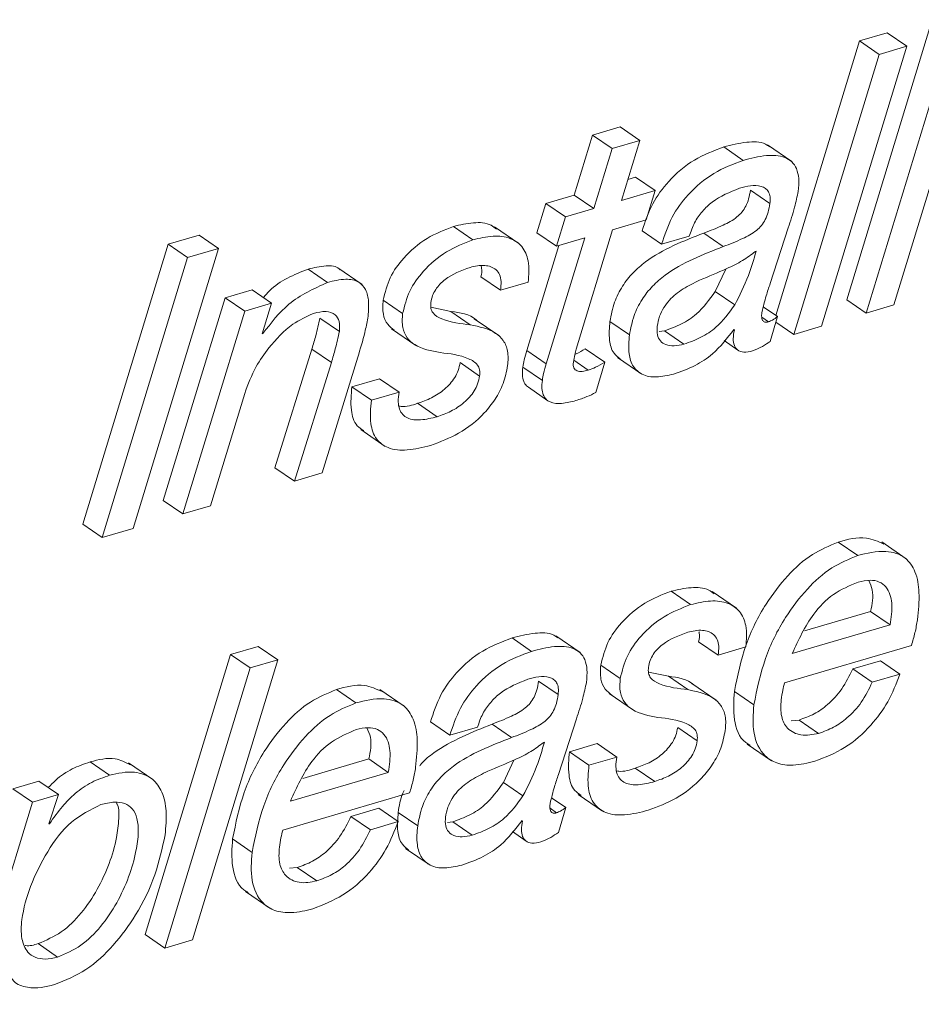
# Paper-space layout 'Sheet2' of a CAD drawing. Units: inches. Extents: x 2 to 195, y 4 to 151.
# Drawn here: x 154 to 155, y 113 to 114 of the extents above; entities that cross this region are included whole.
import ezdxf

# ---------------------------------------------------------------- set-up
doc = ezdxf.new("R2010")
doc.units = ezdxf.units.IN
doc.header["$MEASUREMENT"] = 0
doc.linetypes.add('SLD-Solid', pattern=[0])

psp = doc.layouts.new('Sheet2')

# ---------------------------------------------------------------- linework, layer by layer
at = {"color": 7, "linetype": 'SLD-Solid', "lineweight": 15, "ltscale": 18}
for p, q in [((154.5541671, 113.6899894), (154.4917186, 113.4850697)), ((154.5214381, 113.680372), (154.5011433, 113.6744083)), ((154.5684229, 113.6801925), (154.5059731, 113.4752728)), ((154.5356926, 113.6705751), (154.5214381, 113.680372)), ((154.5262692, 113.4812391), (154.5887177, 113.6861562)), ((154.5011433, 113.6744083), (154.4399251, 113.4735278)), ((154.5153978, 113.6646114), (154.5011433, 113.6744083)), ((154.4732441, 113.465658), (154.5356926, 113.6705751)), ((154.5356926, 113.6705751), (154.5153978, 113.6646114)), ((154.5153978, 113.6646114), (154.4529493, 113.4596943)), ((154.3260685, 113.6114741), (154.3057737, 113.6055104)), ((154.3403243, 113.6016772), (154.3260685, 113.6114741)), ((154.3057737, 113.6055104), (154.2924247, 113.5616025)), ((154.3200282, 113.5957135), (154.3057737, 113.6055104)), ((154.3403243, 113.6016772), (154.3200282, 113.5957135)), ((154.3269753, 113.5577692), (154.3403243, 113.6016772)), ((154.3200282, 113.5957135), (154.3066792, 113.5518055)), ((154.4160347, 113.5870808), (154.4017801, 113.5968777)), ((154.4515832, 113.5861594), (154.4337647, 113.5984063)), ((154.3373081, 113.5747917), (154.3316441, 113.5731286)), ((154.3515626, 113.5649948), (154.3373081, 113.5747917)), ((154.3515626, 113.5649948), (154.3269753, 113.5577692)), ((154.3449403, 113.5434659), (154.3515626, 113.5649948)), ((154.4355308, 113.5554302), (154.421275, 113.5652271)), ((154.2924247, 113.5616025), (154.2716508, 113.5554988)), ((154.3066792, 113.5518055), (154.2924247, 113.5616025)), ((154.2716508, 113.5554988), (154.2650284, 113.5339699)), ((154.2859053, 113.5457019), (154.2716508, 113.5554988)), ((154.3066792, 113.5518055), (154.2859053, 113.5457019)), ((154.2859053, 113.5457019), (154.2792829, 113.524173)), ((154.3203529, 113.5362403), (154.3449403, 113.5434659)), ((154.2182481, 113.5289619), (154.2039923, 113.5387588)), ((154.2519117, 113.5262691), (154.2340919, 113.5385133)), ((154.2937262, 113.4489576), (154.3203529, 113.5362403)), ((154.4357592, 113.496976), (154.4489049, 113.5376817)), ((154.0178771, 113.5324017), (153.9952024, 113.5257411)), ((154.0321323, 113.5226075), (154.0178771, 113.5324017)), ((154.2792829, 113.524173), (154.2650284, 113.5339699)), ((154.3000568, 113.5302766), (154.2718408, 113.4380836)), ((154.2792829, 113.524173), (154.3000568, 113.5302766)), ((154.3562882, 113.5256329), (154.3420337, 113.5354298)), ((154.3562882, 113.5256329), (154.3765843, 113.5315966)), ((154.401433, 113.5239882), (154.3871785, 113.5337851)), ((153.9952024, 113.5257411), (153.9327414, 113.3208188)), ((153.9696831, 113.3176877), (154.0321323, 113.5226075)), ((154.0094569, 113.5159442), (153.9952024, 113.5257411)), ((154.0321323, 113.5226075), (154.0094569, 113.5159442)), ((154.2810992, 113.5247062), (154.257585, 113.4478805)), ((154.0094569, 113.5159442), (153.9469966, 113.3110218)), ((154.4254871, 113.5206143), (154.4250079, 113.5204717)), ((154.11193, 113.4977205), (154.0976741, 113.5075174)), ((154.1372275, 113.4961708), (154.119409, 113.5084176)), ((154.3955274, 113.491044), (154.4031727, 113.5075544)), ((154.2383858, 113.4920366), (154.22413, 113.5018309)), ((154.2383858, 113.4920366), (154.2586806, 113.4980003)), ((154.0370631, 113.4865666), (153.99175, 113.3381581)), ((154.0566358, 113.4923165), (154.0370631, 113.4865666)), ((154.0513176, 113.4767697), (154.0370631, 113.4865666)), ((154.0708903, 113.4825222), (154.0566358, 113.4923165)), ((154.4097819, 113.4812471), (154.3955274, 113.491044)), ((154.0708903, 113.4825222), (154.0513176, 113.4767697)), ((154.0641663, 113.4601695), (154.0708903, 113.4825222)), ((154.1668479, 113.4749217), (154.1525934, 113.4847186)), ((154.2021047, 113.4765426), (154.1875281, 113.4795707)), ((154.4411408, 113.4726909), (154.4307129, 113.4798584)), ((154.5059731, 113.4752728), (154.4917186, 113.4850697)), ((154.5059731, 113.4752728), (154.5262692, 113.4812391)), ((154.0513176, 113.4767697), (154.0060052, 113.3283611)), ((154.1205363, 113.4618486), (154.1062818, 113.4716455)), ((154.2163592, 113.4667457), (154.2021047, 113.4765426)), ((154.2370922, 113.458934), (154.2192738, 113.4711809)), ((154.4344392, 113.4688841), (154.4295685, 113.4722316)), ((154.4356866, 113.4546203), (154.4411408, 113.4726909)), ((154.3327687, 113.4593855), (154.3185142, 113.4691798)), ((154.4529493, 113.4596943), (154.4399198, 113.4686465)), ((154.4529493, 113.4596943), (154.4732441, 113.465658)), ((154.0646455, 113.4603121), (154.0641663, 113.4601695)), ((154.0646455, 113.4603121), (154.0642838, 113.4605603)), ((154.1587709, 113.4638602), (154.1765894, 113.4516134)), ((154.3546092, 113.4617245), (154.3583711, 113.4623554)), ((154.3726256, 113.4525585), (154.3583711, 113.4623554)), ((154.4091457, 113.46329), (154.4095469, 113.4628729)), ((154.4020217, 113.4551668), (154.4121843, 113.4481841)), ((154.1004263, 113.449013), (154.0733983, 113.3621501)), ((154.1146808, 113.4392161), (154.1004263, 113.449013)), ((154.1079489, 113.3583169), (154.1339909, 113.443052)), ((154.2718408, 113.4380836), (154.257585, 113.4478805)), ((154.3146532, 113.4394299), (154.3003987, 113.4492269)), ((154.3239618, 113.4428065), (154.3417802, 113.4305596)), ((154.1146808, 113.4392161), (154.0876541, 113.3523532)), ((154.2231453, 113.4292661), (154.2088908, 113.439063)), ((154.2690464, 113.4260295), (154.2547919, 113.4358264)), ((154.3026189, 113.4335455), (154.2920102, 113.440837)), ((154.3081629, 113.4171486), (154.3146532, 113.4394299)), ((154.1499891, 113.4272438), (154.1296943, 113.4212802)), ((154.1439488, 113.4114832), (154.1296943, 113.4212802)), ((154.1642436, 113.4174469), (154.1499891, 113.4272438)), ((154.2588496, 113.4209924), (154.2731041, 113.4111955)), ((154.0263006, 113.3343248), (154.0512951, 113.4164041)), ((154.1642436, 113.4174469), (154.1439488, 113.4114832)), ((154.1920187, 113.3994898), (154.1777642, 113.4092841)), ((154.1361319, 113.3900176), (154.1539504, 113.3777708)), ((154.0876541, 113.3523532), (154.0733983, 113.3621501)), ((154.0876541, 113.3523532), (154.1079489, 113.3583169)), ((154.0060052, 113.3283611), (153.99175, 113.3381581)), ((154.0060052, 113.3283611), (154.0263006, 113.3343248)), ((153.9469966, 113.3110218), (153.9327414, 113.3208188)), ((153.9469966, 113.3110218), (153.9696831, 113.3176877)), ((154.4997494, 113.2979329), (154.4854949, 113.3077298)), ((154.5351963, 113.2955727), (154.5173778, 113.3078195)), ((154.3774634, 113.2620002), (154.3632089, 113.2717945)), ((154.411127, 113.2593048), (154.3933085, 113.2715516)), ((154.4609181, 113.2427522), (154.5092427, 113.2569526)), ((154.5234973, 113.2471557), (154.5092427, 113.2569526)), ((154.4518802, 113.2261098), (154.5234973, 113.2471557)), ((154.2611146, 113.22781), (154.2468601, 113.2376069)), ((154.2966632, 113.2268913), (154.2788447, 113.2391355)), ((154.3976024, 113.2250723), (154.3833466, 113.2348693)), ((154.0612452, 113.2314003), (154.0409504, 113.2254367)), ((154.075501, 113.2216034), (154.0612452, 113.2314003)), ((154.3976024, 113.2250723), (154.4178972, 113.231036)), ((154.4462148, 113.2048634), (154.5390836, 113.2321527)), ((154.0409504, 113.2254367), (153.9785013, 113.0205169)), ((154.01304, 113.0166811), (154.075501, 113.2216034)), ((154.0552049, 113.2156397), (154.0409504, 113.2254367)), ((154.075501, 113.2216034), (154.0552049, 113.2156397)), ((154.5164512, 113.2209249), (154.4961551, 113.2149613)), ((154.5307057, 113.211128), (154.5164512, 113.2209249)), ((154.0552049, 113.2156397), (153.9927565, 113.01072)), ((154.3260645, 113.2079574), (154.3118087, 113.2177543)), ((154.3613213, 113.2095784), (154.3467434, 113.212609)), ((154.5104109, 113.2051643), (154.4961551, 113.2149613)), ((154.2806095, 113.1961594), (154.266355, 113.2059563)), ((154.3755758, 113.1997814), (154.3613213, 113.2095784)), ((154.5307057, 113.211128), (154.5104109, 113.2051643)), ((154.1325996, 113.1900479), (154.1183451, 113.1998448)), ((154.1680465, 113.1876877), (154.150228, 113.1999346)), ((154.3963088, 113.1919724), (154.378489, 113.2042166)), ((154.4238252, 113.1886064), (154.4095707, 113.1984034)), ((154.3179862, 113.1968986), (154.3358047, 113.1846518)), ((154.2013682, 113.1663647), (154.1871123, 113.176159)), ((154.2808379, 113.1377052), (154.2939849, 113.1784109)), ((154.4568869, 113.1775555), (154.4511304, 113.1770724)), ((154.4711414, 113.1677612), (154.4568869, 113.1775555)), ((154.2013682, 113.1663647), (154.2216629, 113.1723284)), ((154.246513, 113.1647174), (154.2322585, 113.1745143)), ((154.3823618, 113.1623018), (154.368106, 113.1720987)), ((154.2705657, 113.1613435), (154.2700879, 113.1612036)), ((154.3092056, 113.1602822), (154.2889096, 113.1543185)), ((154.3031654, 113.1445216), (154.2889096, 113.1543185)), ((154.3234602, 113.1504853), (154.3092056, 113.1602822)), ((154.4189439, 113.1599786), (154.4367624, 113.1477344)), ((153.9524837, 113.1371218), (153.9382286, 113.1469187)), ((154.0937683, 113.1348672), (154.1420929, 113.1490676)), ((154.1563475, 113.1392707), (154.1420929, 113.1490676)), ((154.240606, 113.1317732), (154.2482514, 113.1482835)), ((154.3234602, 113.1504853), (154.3031654, 113.1445216)), ((153.9840921, 113.1340858), (153.9662736, 113.1463326)), ((154.3512472, 113.1325282), (154.3369913, 113.1423251)), ((153.90077, 113.1327711), (153.8816758, 113.1271585)), ((153.9150252, 113.1229742), (153.90077, 113.1327711)), ((154.0847304, 113.1182249), (154.1563475, 113.1392707)), ((153.895931, 113.1173616), (153.8816758, 113.1271585)), ((154.2548619, 113.1219789), (154.240606, 113.1317732)), ((153.9150252, 113.1229742), (153.895931, 113.1173616)), ((153.9079725, 113.1015719), (153.9150252, 113.1229742)), ((154.079065, 113.0969784), (154.1719338, 113.1242651)), ((154.2862194, 113.1134227), (154.2757916, 113.1205876)), ((154.2953471, 113.1230534), (154.3131669, 113.1108092)), ((153.895931, 113.1173616), (153.8332007, 112.9121066)), ((154.1493014, 113.11304), (154.1290053, 113.1070763)), ((154.1635559, 113.103243), (154.1493014, 113.11304)), ((154.2795192, 113.1096133), (154.2746484, 113.1129608)), ((154.2807653, 113.0953495), (154.2862194, 113.1134227)), ((154.1432611, 113.0972793), (154.1290053, 113.1070763)), ((154.1778487, 113.1001147), (154.1635929, 113.1099116)), ((154.2542256, 113.1040192), (154.2546269, 113.1036021)), ((153.908451, 113.1017145), (153.9079725, 113.1015719)), ((153.908451, 113.1017145), (153.9080986, 113.1019547)), ((154.1635559, 113.103243), (154.1432611, 113.0972793)), ((154.1996892, 113.1024537), (154.2034498, 113.1030846)), ((154.2177056, 113.0932877), (154.2034498, 113.1030846)), ((154.0566754, 113.0807214), (154.0424209, 113.0905184)), ((154.2471017, 113.095896), (154.2572642, 113.0889133)), ((154.1690404, 113.0835357), (154.1868602, 113.0712888)), ((154.0897371, 113.0696705), (154.0839806, 113.0691874)), ((154.1039916, 113.0598736), (154.0897371, 113.0696705)), ((154.0517941, 113.0520936), (154.0696126, 113.0398468)), ((153.9927565, 113.01072), (153.9785013, 113.0205169)), ((153.914323, 113.0041412), (153.9000678, 113.0139381)), ((153.9927565, 113.01072), (154.01304, 113.0166811))]:
    psp.add_line(p, q, dxfattribs=at)
for points, knots in [([(154.4353988, 113.5969569), (154.4343867, 113.5976513), (154.4295808, 113.6009486), (154.4171667, 113.6007441), (154.4072878, 113.5982617), (154.4017801, 113.5968777)], [0, 0, 0, 0, 0.105585359, 0.50134194, 1, 1, 1, 1]), ([(154.4017801, 113.5968777), (154.3944143, 113.5940618), (154.3793659, 113.588309), (154.3618316, 113.5732545), (154.3486614, 113.555359), (154.3442841, 113.5421969), (154.3420337, 113.5354298)], [0, 0, 0, 0, 0.26298418, 0.5372809, 0.76210252, 1, 1, 1, 1]), ([(154.4160347, 113.5870808), (154.4086688, 113.584265), (154.3936205, 113.5785124), (154.3760873, 113.5634572), (154.3629174, 113.5455619), (154.3585392, 113.5323999), (154.3562882, 113.5256329)], [0, 0, 0, 0, 0.26298575, 0.53727274, 0.7620957, 1, 1, 1, 1]), ([(154.4562256, 113.5643955), (154.4565292, 113.5675534), (154.4570669, 113.573146), (154.4555278, 113.5807619), (154.4518909, 113.5862799), (154.4443395, 113.5907499), (154.4315443, 113.591124), (154.4215864, 113.5885281), (154.4160347, 113.5870808)], [0, 0, 0, 0, 0.15895012, 0.28149579, 0.38309279, 0.48137413, 0.71085081, 1, 1, 1, 1]), ([(154.3765843, 113.5315966), (154.377701, 113.5349534), (154.3798863, 113.5415221), (154.3858971, 113.5498803), (154.3961469, 113.559753), (154.4062406, 113.563827), (154.413235, 113.5666501)], [0, 0, 0, 0, 0.199710626, 0.390797385, 0.577855328, 1, 1, 1, 1]), ([(154.421275, 113.5652271), (154.4209134, 113.5630768), (154.4202402, 113.5590729), (154.4181647, 113.5536376), (154.4152545, 113.5491408), (154.4099257, 113.5439887), (154.4003365, 113.538878), (154.391934, 113.5356257), (154.3871785, 113.5337851)], [0, 0, 0, 0, 0.13180496, 0.24541331, 0.34963156, 0.45363611, 0.69077679, 1, 1, 1, 1]), ([(154.413235, 113.5666501), (154.4186636, 113.5680651), (154.425228, 113.5697761), (154.432357, 113.5667361), (154.4347643, 113.564046), (154.4359359, 113.5600472), (154.4356773, 113.5570993), (154.4355308, 113.5554302)], [0, 0, 0, 0, 0.50850578, 0.61489446, 0.71983637, 0.84137346, 1, 1, 1, 1]), ([(154.4489049, 113.5376817), (154.4505741, 113.5426855), (154.4535009, 113.5514596), (154.4554066, 113.5605076), (154.4562256, 113.5643955)], [0, 0, 0, 0, 0.57029895, 1, 1, 1, 1]), ([(154.4355308, 113.5554302), (154.4351692, 113.5532799), (154.434496, 113.549276), (154.4324207, 113.5438403), (154.4295096, 113.5393447), (154.4241799, 113.5341943), (154.4145931, 113.5290798), (154.4061892, 113.5258284), (154.401433, 113.5239882)], [0, 0, 0, 0, 0.13180364, 0.24541084, 0.34964262, 0.45358975, 0.69075528, 1, 1, 1, 1]), ([(154.2039923, 113.5387588), (154.1973955, 113.536151), (154.183834, 113.5307901), (154.1682867, 113.5172441), (154.1567875, 113.5016874), (154.1539854, 113.4903503), (154.1525934, 113.4847186)], [0, 0, 0, 0, 0.270471579, 0.556025425, 0.779454548, 1, 1, 1, 1]), ([(154.2355017, 113.5367524), (154.2342242, 113.537773), (154.2295333, 113.5415203), (154.2177737, 113.5418839), (154.2088004, 113.5398491), (154.2039923, 113.5387588)], [0, 0, 0, 0, 0.14801487, 0.54348993, 1, 1, 1, 1]), ([(154.2182481, 113.5289619), (154.2116509, 113.5263542), (154.1980888, 113.5209936), (154.1825412, 113.5074471), (154.171042, 113.4918905), (154.1682399, 113.4805534), (154.1668479, 113.4749217)], [0, 0, 0, 0, 0.27048277, 0.55603223, 0.77945793, 1, 1, 1, 1]), ([(154.2586806, 113.4980003), (154.2591329, 113.503229), (154.2599142, 113.5122611), (154.2551091, 113.5243254), (154.245182, 113.5310391), (154.2321797, 113.5322913), (154.2231086, 113.5301234), (154.2182481, 113.5289619)], [0, 0, 0, 0, 0.24057544, 0.41557246, 0.56988144, 0.76953418, 1, 1, 1, 1]), ([(154.3871785, 113.5337851), (154.372218, 113.5280147), (154.3534154, 113.5207624), (154.3350877, 113.5049684), (154.3272386, 113.4950653), (154.3211841, 113.4830046), (154.3194333, 113.473939), (154.3185142, 113.4691798)], [0, 0, 0, 0, 0.47629974, 0.59862573, 0.72324619, 0.85471144, 1, 1, 1, 1]), ([(154.401433, 113.5239882), (154.3864736, 113.5182171), (154.3676718, 113.5109638), (154.3493422, 113.4951723), (154.3414946, 113.4852679), (154.3354405, 113.4732083), (154.3336884, 113.4641438), (154.3327687, 113.4593855)], [0, 0, 0, 0, 0.47630345, 0.59864341, 0.72325974, 0.85472928, 1, 1, 1, 1]), ([(154.4250079, 113.5204717), (154.4219148, 113.5181389), (154.4153632, 113.5131978), (154.4013611, 113.5065896), (154.3907259, 113.5021075), (154.3840686, 113.4993018)], [0, 0, 0, 0, 0.25067042, 0.53094285, 1, 1, 1, 1]), ([(154.4097819, 113.4812471), (154.4133607, 113.4883299), (154.4197612, 113.5009972), (154.4237351, 113.5146121), (154.4254871, 113.5206143)], [0, 0, 0, 0, 0.55914502, 1, 1, 1, 1]), ([(154.0976741, 113.5075174), (154.0873251, 113.5033753), (154.0748294, 113.498374), (154.0664189, 113.4883156), (154.0649742, 113.4865877)], [0, 0, 0, 0, 0.828214137, 1, 1, 1, 1]), ([(154.1210431, 113.5070158), (154.1208444, 113.5072409), (154.1184992, 113.5098977), (154.1092433, 113.5102233), (154.1019347, 113.5085139), (154.0976741, 113.5075174)], [0, 0, 0, 0, 0.03717697, 0.43871752, 1, 1, 1, 1]), ([(154.1874423, 113.483066), (154.1877895, 113.4847643), (154.188472, 113.4881038), (154.1908747, 113.492626), (154.194022, 113.4965591), (154.2016208, 113.5033715), (154.2096955, 113.5063532), (154.2161586, 113.5087397)], [0, 0, 0, 0, 0.12757982, 0.25085782, 0.37395954, 0.49890782, 1, 1, 1, 1]), ([(154.2161586, 113.5087397), (154.2197599, 113.5095771), (154.2261911, 113.5110726), (154.2345248, 113.5084458), (154.2381309, 113.5033442), (154.2392331, 113.4980073), (154.2386894, 113.4941758), (154.2383858, 113.4920366)], [0, 0, 0, 0, 0.30921568, 0.55220543, 0.67565315, 0.81890668, 1, 1, 1, 1]), ([(154.2242765, 113.5097587), (154.2244071, 113.5092609), (154.225086, 113.5066734), (154.2245571, 113.5039945), (154.22413, 113.5018309)], [0, 0, 0, 0, 0.1923992, 1, 1, 1, 1]), ([(154.1413419, 113.4716138), (154.1417468, 113.4756496), (154.1424517, 113.4826762), (154.1406196, 113.4922872), (154.1345055, 113.4991682), (154.1237927, 113.5007719), (154.1162986, 113.4988442), (154.11193, 113.4977205)], [0, 0, 0, 0, 0.23514058, 0.40940452, 0.55126985, 0.73841442, 1, 1, 1, 1]), ([(154.11193, 113.4977205), (154.1019167, 113.4931622), (154.0830282, 113.4845638), (154.0705219, 113.4680646), (154.0646455, 113.4603121)], [0, 0, 0, 0, 0.530129976, 1, 1, 1, 1]), ([(154.3840686, 113.4993018), (154.37999, 113.497342), (154.3719882, 113.4934972), (154.3631061, 113.4865059), (154.357673, 113.4793556), (154.3545051, 113.4729026), (154.3535831, 113.4681217), (154.3531044, 113.4656396)], [0, 0, 0, 0, 0.28291762, 0.55504984, 0.69646918, 0.84240985, 1, 1, 1, 1]), ([(154.4296635, 113.4758562), (154.4306545, 113.4799047), (154.4323985, 113.487029), (154.4347458, 113.4939765), (154.4357592, 113.496976)], [0, 0, 0, 0, 0.56827, 1, 1, 1, 1]), ([(154.3583711, 113.4623554), (154.3626015, 113.4638576), (154.3709645, 113.4668272), (154.3844674, 113.4758531), (154.3912967, 113.4852332), (154.3955274, 113.491044)], [0, 0, 0, 0, 0.28032352, 0.5541702, 1, 1, 1, 1]), ([(154.1525934, 113.4847186), (154.1523399, 113.4812847), (154.1518882, 113.4751651), (154.1550685, 113.467067), (154.158936, 113.4640926), (154.1606559, 113.4627699)], [0, 0, 0, 0, 0.41520572, 0.73994892, 1, 1, 1, 1]), ([(154.2163592, 113.4667457), (154.2093271, 113.4675455), (154.1997212, 113.4686381), (154.189481, 113.4739175), (154.1871651, 113.4789117), (154.1873448, 113.4816051), (154.1874423, 113.483066)], [0, 0, 0, 0, 0.57409603, 0.784207, 0.88295103, 1, 1, 1, 1]), ([(154.3726256, 113.4525585), (154.376856, 113.4540607), (154.385219, 113.4570303), (154.3987219, 113.4660561), (154.4055512, 113.4754362), (154.4097819, 113.4812471)], [0, 0, 0, 0, 0.28032352, 0.5541702, 1, 1, 1, 1]), ([(154.0689249, 113.4497971), (154.0743713, 113.4561345), (154.0836125, 113.4668875), (154.0964507, 113.4727177), (154.1017225, 113.4751118)], [0, 0, 0, 0, 0.58936668, 1, 1, 1, 1]), ([(154.1062818, 113.4716455), (154.1053464, 113.4673999), (154.1036684, 113.4597841), (154.1014209, 113.4523173), (154.1004263, 113.449013)], [0, 0, 0, 0, 0.55746292, 1, 1, 1, 1]), ([(154.1017225, 113.4751118), (154.1047184, 113.4758381), (154.1100107, 113.4771212), (154.1176029, 113.4749525), (154.1211015, 113.4687042), (154.1207423, 113.4643472), (154.1205363, 113.4618486)], [0, 0, 0, 0, 0.31554364, 0.55741409, 0.74617777, 1, 1, 1, 1]), ([(154.1339909, 113.443052), (154.1358622, 113.449055), (154.1387931, 113.4584572), (154.1406651, 113.4681203), (154.1413419, 113.4716138)], [0, 0, 0, 0, 0.63847315, 1, 1, 1, 1]), ([(154.1668479, 113.4749217), (154.1665835, 113.471472), (154.1661122, 113.4653234), (154.1695512, 113.4570571), (154.1786742, 113.4492284), (154.1877637, 113.4475906), (154.19433, 113.4464074)], [0, 0, 0, 0, 0.22643776, 0.4035862, 0.56913951, 1, 1, 1, 1]), ([(154.2209963, 113.4698794), (154.2208592, 113.4700106), (154.2160163, 113.4746448), (154.2089606, 113.4756074), (154.2021047, 113.4765426)], [0, 0, 0, 0, 0.02831509, 1, 1, 1, 1]), ([(154.4344392, 113.4688841), (154.4335825, 113.4686773), (154.4319906, 113.468293), (154.4301088, 113.4696807), (154.4295577, 113.4715013), (154.4293996, 113.4735039), (154.4295679, 113.4750044), (154.4296635, 113.4758562)], [0, 0, 0, 0, 0.236581865, 0.439603538, 0.577707831, 0.760288459, 1, 1, 1, 1]), ([(154.4411408, 113.4726909), (154.4398973, 113.4718166), (154.4377834, 113.4703304), (154.4354146, 113.4693059), (154.4344392, 113.4688841)], [0, 0, 0, 0, 0.588256327, 1, 1, 1, 1]), ([(154.2436671, 113.4368797), (154.243946, 113.4404613), (154.2444422, 113.4468318), (154.2410287, 113.4554008), (154.2319921, 113.463545), (154.2228934, 113.4654079), (154.2163592, 113.4667457)], [0, 0, 0, 0, 0.231068225, 0.411008042, 0.577022956, 1, 1, 1, 1]), ([(154.3185142, 113.4691798), (154.3181224, 113.4646214), (154.317447, 113.4567648), (154.32002, 113.4464017), (154.3243844, 113.4431584), (154.3260196, 113.4419432)], [0, 0, 0, 0, 0.46358473, 0.79902697, 1, 1, 1, 1]), ([(154.3531044, 113.4656396), (154.3529474, 113.4635077), (154.3526682, 113.4597162), (154.3550387, 113.4546503), (154.3596322, 113.4516923), (154.365833, 113.4509704), (154.3702376, 113.4520002), (154.3726256, 113.4525585)], [0, 0, 0, 0, 0.2152117, 0.38275391, 0.54070279, 0.75098715, 1, 1, 1, 1]), ([(154.1205363, 113.4618486), (154.1196009, 113.457603), (154.1179229, 113.4499871), (154.1156754, 113.4425204), (154.1146808, 113.4392161)], [0, 0, 0, 0, 0.55746292, 1, 1, 1, 1]), ([(154.3327687, 113.4593855), (154.3323417, 113.4547787), (154.3316058, 113.4468393), (154.3347197, 113.4361293), (154.3422923, 113.4294198), (154.353259, 113.4278645), (154.3608628, 113.4297074), (154.3650436, 113.4307207)], [0, 0, 0, 0, 0.2488791, 0.42892951, 0.57859438, 0.76829456, 1, 1, 1, 1]), ([(154.3650436, 113.4307207), (154.3703833, 113.4325774), (154.3805524, 113.4361133), (154.3963549, 113.4465421), (154.4043103, 113.4569587), (154.4091457, 113.46329)], [0, 0, 0, 0, 0.30246931, 0.57603674, 1, 1, 1, 1]), ([(154.4095469, 113.4628729), (154.4091612, 113.4607738), (154.4084799, 113.457066), (154.4090653, 113.4519037), (154.4116964, 113.4478711), (154.4169688, 113.4462793), (154.4206895, 113.4471822), (154.4228273, 113.447701)], [0, 0, 0, 0, 0.23989576, 0.42373903, 0.57264962, 0.75445864, 1, 1, 1, 1]), ([(154.0512951, 113.4164041), (154.0537404, 113.4231847), (154.0580603, 113.4351635), (154.0656369, 113.4453686), (154.0689249, 113.4497971)], [0, 0, 0, 0, 0.56604573, 1, 1, 1, 1]), ([(154.4228273, 113.447701), (154.4253385, 113.4486751), (154.4299162, 113.4504509), (154.4338918, 113.4533235), (154.4356866, 113.4546203)], [0, 0, 0, 0, 0.548563411, 1, 1, 1, 1]), ([(154.19433, 113.4464074), (154.2013904, 113.445594), (154.2110704, 113.4444789), (154.2212135, 113.4387834), (154.2234451, 113.4335923), (154.2232509, 113.4307897), (154.2231453, 113.4292661)], [0, 0, 0, 0, 0.56739574, 0.77791134, 0.87926271, 1, 1, 1, 1]), ([(154.257585, 113.4478805), (154.25692, 113.4455955), (154.2557653, 113.4416279), (154.2550818, 113.437554), (154.2547919, 113.4358264)], [0, 0, 0, 0, 0.57592115, 1, 1, 1, 1]), ([(154.2917462, 113.4394907), (154.2920768, 113.4412518), (154.2926718, 113.4444212), (154.2934018, 113.447562), (154.2937262, 113.4489576)], [0, 0, 0, 0, 0.55568175, 1, 1, 1, 1]), ([(154.3003987, 113.4492269), (154.2982259, 113.4478248), (154.2958048, 113.4462625), (154.2931331, 113.4452255), (154.292859, 113.4451191)], [0, 0, 0, 0, 0.89739996, 1, 1, 1, 1]), ([(154.2088908, 113.439063), (154.2084995, 113.4371234), (154.2077287, 113.4333026), (154.2042293, 113.4263715), (154.1977278, 113.4192092), (154.1882163, 113.4129866), (154.1811869, 113.4104966), (154.1777642, 113.4092841)], [0, 0, 0, 0, 0.13031916, 0.25670591, 0.50811519, 0.76049109, 1, 1, 1, 1]), ([(154.1873183, 113.3784968), (154.1943031, 113.3811331), (154.2087732, 113.3865946), (154.2244757, 113.3991075), (154.2347926, 113.4120928), (154.2409799, 113.4237922), (154.2427603, 113.4324631), (154.2436671, 113.4368797)], [0, 0, 0, 0, 0.26113166, 0.54097394, 0.69052763, 0.84236619, 1, 1, 1, 1]), ([(154.2547919, 113.4358264), (154.2545931, 113.4338311), (154.2542402, 113.4302909), (154.2551669, 113.4255508), (154.2568523, 113.4224), (154.2584499, 113.4214385), (154.2589499, 113.4211376)], [0, 0, 0, 0, 0.37010356, 0.65669555, 0.89255129, 1, 1, 1, 1]), ([(154.2718408, 113.4380836), (154.2711752, 113.4357995), (154.270019, 113.4318321), (154.2693361, 113.427758), (154.2690464, 113.4260295)], [0, 0, 0, 0, 0.57572472, 1, 1, 1, 1]), ([(154.3026189, 113.4335455), (154.3011509, 113.4331723), (154.2984867, 113.4324951), (154.2950762, 113.4326524), (154.29302, 113.4338181), (154.291998, 113.4352491), (154.2915387, 113.4372294), (154.2916716, 113.4386778), (154.2917462, 113.4394907)], [0, 0, 0, 0, 0.28757822, 0.52189865, 0.6228362, 0.72531252, 0.8458344, 1, 1, 1, 1]), ([(154.3146532, 113.4394299), (154.3124564, 113.4380782), (154.3086317, 113.4357249), (154.3044141, 113.4341961), (154.3026189, 113.4335455)], [0, 0, 0, 0, 0.57437095, 1, 1, 1, 1]), ([(154.2231453, 113.4292661), (154.2227537, 113.4273274), (154.2219822, 113.423507), (154.2184852, 113.4165748), (154.2119821, 113.4094131), (154.2024722, 113.4031885), (154.195442, 113.4007011), (154.1920187, 113.3994898)], [0, 0, 0, 0, 0.1302657, 0.25670765, 0.50812271, 0.7604801, 1, 1, 1, 1]), ([(154.1296943, 113.4212802), (154.1291741, 113.4156759), (154.1282853, 113.4061), (154.1314864, 113.393716), (154.1366518, 113.3904519), (154.1383376, 113.3893867)], [0, 0, 0, 0, 0.48732109, 0.83268281, 1, 1, 1, 1]), ([(154.2690464, 113.4260295), (154.2688521, 113.4240406), (154.2685073, 113.4205118), (154.2693866, 113.4157047), (154.2715233, 113.412165), (154.2760639, 113.4092009), (154.2839994, 113.4088123), (154.2901509, 113.4104146), (154.2936047, 113.4113143)], [0, 0, 0, 0, 0.160861589, 0.285425758, 0.387937957, 0.485440852, 0.711088542, 1, 1, 1, 1]), ([(154.1920187, 113.3994898), (154.1880698, 113.3984842), (154.1809741, 113.3966771), (154.1718082, 113.3973468), (154.1665786, 113.4009455), (154.164178, 113.4051972), (154.1633349, 113.4109282), (154.1639157, 113.4150945), (154.1642436, 113.4174469)], [0, 0, 0, 0, 0.28257893, 0.50775281, 0.60602654, 0.70973056, 0.83610702, 1, 1, 1, 1]), ([(154.2936047, 113.4113143), (154.2963306, 113.4122019), (154.301314, 113.4138245), (154.3060275, 113.4161122), (154.3081629, 113.4171486)], [0, 0, 0, 0, 0.546984583, 1, 1, 1, 1]), ([(154.1439488, 113.4114832), (154.1433704, 113.4058002), (154.142382, 113.3960897), (154.1465539, 113.3828743), (154.1569434, 113.3753132), (154.1714318, 113.3744806), (154.1816337, 113.3770597), (154.1873183, 113.3784968)], [0, 0, 0, 0, 0.2401536, 0.410349375, 0.555824419, 0.752504506, 1, 1, 1, 1]), ([(154.1777642, 113.4092841), (154.1737674, 113.4079235), (154.169261, 113.4063893), (154.1647071, 113.4071448), (154.1641921, 113.4072302)], [0, 0, 0, 0, 0.88691042, 1, 1, 1, 1]), ([(154.4854949, 113.3077298), (154.4790043, 113.3050226), (154.4651763, 113.2992549), (154.447523, 113.2829672), (154.4307491, 113.2608749), (154.4164584, 113.2323338), (154.4119072, 113.2099133), (154.4095707, 113.1984034)], [0, 0, 0, 0, 0.150547623, 0.320739044, 0.50876213, 0.747813233, 1, 1, 1, 1]), ([(154.5189684, 113.3062356), (154.5147219, 113.3081433), (154.5039784, 113.3129696), (154.4924603, 113.3097044), (154.4854949, 113.3077298)], [0, 0, 0, 0, 0.395266594, 1, 1, 1, 1]), ([(154.5434937, 113.2509388), (154.5441738, 113.2575745), (154.5453779, 113.2693233), (154.5430367, 113.2852997), (154.5348467, 113.297866), (154.5182125, 113.3026094), (154.5065407, 113.299653), (154.4997494, 113.2979329)], [0, 0, 0, 0, 0.23928536, 0.42366403, 0.57115325, 0.75047154, 1, 1, 1, 1]), ([(154.4997494, 113.2979329), (154.4932588, 113.2952257), (154.4794308, 113.289458), (154.4617776, 113.2731703), (154.4450034, 113.2510782), (154.4307149, 113.2225363), (154.4261624, 113.2001163), (154.4238252, 113.1886064)], [0, 0, 0, 0, 0.1505479, 0.32073964, 0.50876308, 0.74781046, 1, 1, 1, 1]), ([(154.500053, 113.2784129), (154.4937725, 113.275785), (154.4812026, 113.2705256), (154.4638524, 113.2523516), (154.4564573, 113.2361424), (154.4518802, 113.2261098)], [0, 0, 0, 0, 0.275635699, 0.551657944, 1, 1, 1, 1]), ([(154.5234973, 113.2471557), (154.524306, 113.2524164), (154.5257519, 113.2618211), (154.522484, 113.2737868), (154.5154991, 113.2791374), (154.5080906, 113.2803301), (154.5029572, 113.2791056), (154.500053, 113.2784129)], [0, 0, 0, 0, 0.31775336, 0.56805189, 0.68709629, 0.82298042, 1, 1, 1, 1]), ([(154.5092427, 113.2569526), (154.5103747, 113.2623693), (154.5120184, 113.2702354), (154.5088782, 113.2774314), (154.5079003, 113.2796722)], [0, 0, 0, 0, 0.68860567, 1, 1, 1, 1]), ([(154.3632089, 113.2717945), (154.3566117, 113.2691867), (154.3430508, 113.2638262), (154.3275013, 113.2502819), (154.316005, 113.2347233), (154.3132013, 113.2233859), (154.3118087, 113.2177543)], [0, 0, 0, 0, 0.270483246, 0.555998541, 0.779452437, 1, 1, 1, 1]), ([(154.3947169, 113.2697908), (154.3934398, 113.2708113), (154.3887499, 113.2745592), (154.3769898, 113.2749226), (154.3680168, 113.2728859), (154.3632089, 113.2717945)], [0, 0, 0, 0, 0.147984755, 0.543467294, 1, 1, 1, 1]), ([(154.4178972, 113.231036), (154.4183488, 113.2362647), (154.4191289, 113.2452966), (154.4143251, 113.2573616), (154.4043983, 113.2640777), (154.3913949, 113.2653295), (154.3823238, 113.2631618), (154.3774634, 113.2620002)], [0, 0, 0, 0, 0.24056786, 0.41555101, 0.56989517, 0.76954153, 1, 1, 1, 1]), ([(154.3774634, 113.2620002), (154.3708668, 113.2593912), (154.3573068, 113.2540281), (154.3417559, 113.2404855), (154.3302593, 113.2249265), (154.3274566, 113.213589), (154.3260645, 113.2079574)], [0, 0, 0, 0, 0.270480248, 0.556006573, 0.779458995, 1, 1, 1, 1]), ([(154.5390836, 113.2321527), (154.5400095, 113.2352514), (154.5418542, 113.2414255), (154.5429486, 113.2477756), (154.5434937, 113.2509388)], [0, 0, 0, 0, 0.50187468, 1, 1, 1, 1]), ([(154.2804788, 113.2376861), (154.2794663, 113.2383816), (154.2746617, 113.2416816), (154.2622457, 113.2414714), (154.2523676, 113.2389903), (154.2468601, 113.2376069)], [0, 0, 0, 0, 0.10565529, 0.50135534, 1, 1, 1, 1]), ([(154.3466589, 113.2161044), (154.3470061, 113.2178027), (154.3476887, 113.221142), (154.3500904, 113.2256642), (154.3532396, 113.2295949), (154.3608369, 113.2364077), (154.3689118, 113.2393891), (154.3753752, 113.2417754)], [0, 0, 0, 0, 0.12758632, 0.2508706, 0.37392764, 0.49888229, 1, 1, 1, 1]), ([(154.3753752, 113.2417754), (154.3789757, 113.2426137), (154.3854062, 113.2441108), (154.3937433, 113.2414854), (154.3973443, 113.2363803), (154.3984509, 113.2310444), (154.3979065, 113.2272126), (154.3976024, 113.2250723)], [0, 0, 0, 0, 0.30917097, 0.55218183, 0.67566107, 0.81884279, 1, 1, 1, 1]), ([(154.3836475, 113.2421292), (154.3837163, 113.2418532), (154.3843065, 113.2394853), (154.3837968, 113.2370345), (154.3833466, 113.2348693)], [0, 0, 0, 0, 0.116533711, 1, 1, 1, 1]), ([(154.2468601, 113.2376069), (154.2394943, 113.234791), (154.2244459, 113.2290381), (154.2069115, 113.2139837), (154.1937415, 113.196088), (154.1893633, 113.182926), (154.1871123, 113.176159)], [0, 0, 0, 0, 0.26298276, 0.53727799, 0.7620984, 1, 1, 1, 1]), ([(154.2611146, 113.22781), (154.2537488, 113.2249952), (154.2386998, 113.2192443), (154.2211662, 113.2041893), (154.2079958, 113.186294), (154.2036186, 113.1731318), (154.2013682, 113.1663647)], [0, 0, 0, 0, 0.26297528, 0.53727531, 0.76209965, 1, 1, 1, 1]), ([(154.3013055, 113.2051247), (154.3016084, 113.2082826), (154.3021448, 113.2138751), (154.3006076, 113.2214919), (154.2969711, 113.227011), (154.2894181, 113.2314782), (154.2766245, 113.2318536), (154.2666665, 113.2292574), (154.2611146, 113.22781)], [0, 0, 0, 0, 0.158949084, 0.281489662, 0.383135566, 0.481374616, 0.710851084, 1, 1, 1, 1]), ([(154.3118087, 113.2177543), (154.311555, 113.2143212), (154.311103, 113.2082019), (154.314286, 113.2001061), (154.3181519, 113.1971294), (154.3198711, 113.1958056)], [0, 0, 0, 0, 0.41512111, 0.73990283, 1, 1, 1, 1]), ([(154.3755758, 113.1997814), (154.3685437, 113.2005824), (154.358938, 113.2016766), (154.3486975, 113.2069558), (154.3463816, 113.2119501), (154.3465614, 113.2146434), (154.3466589, 113.2161044)], [0, 0, 0, 0, 0.57410221, 0.78421013, 0.88295273, 1, 1, 1, 1]), ([(154.4961551, 113.2149613), (154.493703, 113.2099462), (154.488966, 113.200258), (154.4789293, 113.1892841), (154.4681414, 113.1816118), (154.4606486, 113.1789113), (154.4568869, 113.1775555)], [0, 0, 0, 0, 0.29772557, 0.57514522, 0.78670158, 1, 1, 1, 1]), ([(154.2216629, 113.1723284), (154.2227797, 113.1756844), (154.2249653, 113.1822524), (154.2309772, 113.1906087), (154.2412254, 113.2004833), (154.2513198, 113.2045566), (154.258315, 113.2073793)], [0, 0, 0, 0, 0.19966973, 0.39077609, 0.57782117, 1, 1, 1, 1]), ([(154.266355, 113.2059563), (154.2659934, 113.203806), (154.2653201, 113.1998022), (154.2632448, 113.1943664), (154.2603338, 113.1898709), (154.2550041, 113.1847204), (154.2454176, 113.1796062), (154.2370142, 113.1763545), (154.2322585, 113.1745143)], [0, 0, 0, 0, 0.13180688, 0.24541688, 0.34965123, 0.45360091, 0.69077229, 1, 1, 1, 1]), ([(154.258315, 113.2073793), (154.2637427, 113.2087935), (154.2703065, 113.2105037), (154.2774369, 113.2074661), (154.2798424, 113.2047744), (154.2810168, 113.2007768), (154.2807567, 113.1978286), (154.2806095, 113.1961594)], [0, 0, 0, 0, 0.50847333, 0.61490189, 0.71981767, 0.84136985, 1, 1, 1, 1]), ([(154.2939849, 113.1784109), (154.2956533, 113.1834148), (154.298579, 113.1921892), (154.300486, 113.2012368), (154.3013055, 113.2051247)], [0, 0, 0, 0, 0.57028687, 1, 1, 1, 1]), ([(154.3260645, 113.2079574), (154.3258001, 113.2045077), (154.325329, 113.1983593), (154.328767, 113.1900929), (154.3378923, 113.1822682), (154.3469799, 113.1806296), (154.3535453, 113.1794457)], [0, 0, 0, 0, 0.22645292, 0.40361322, 0.56913846, 1, 1, 1, 1]), ([(154.3802129, 113.2029177), (154.3800758, 113.2030489), (154.3752331, 113.207683), (154.3681773, 113.2086443), (154.3613213, 113.2095784)], [0, 0, 0, 0, 0.02831629, 1, 1, 1, 1]), ([(154.4438217, 113.1923895), (154.444176, 113.1947068), (154.4448166, 113.1988954), (154.445783, 113.2030205), (154.4462148, 113.2048634)], [0, 0, 0, 0, 0.55325214, 1, 1, 1, 1]), ([(154.4683417, 113.1473279), (154.4758641, 113.150281), (154.4913022, 113.1563418), (154.5090851, 113.1722955), (154.5227648, 113.1907761), (154.5280119, 113.2042241), (154.5307057, 113.211128)], [0, 0, 0, 0, 0.26021469, 0.53403373, 0.76078231, 1, 1, 1, 1]), ([(154.5104109, 113.2051643), (154.5079587, 113.2001501), (154.5032213, 113.1904629), (154.4931841, 113.1794906), (154.4823983, 113.1718137), (154.4749038, 113.1691157), (154.4711414, 113.1677612)], [0, 0, 0, 0, 0.29768748, 0.57511009, 0.78669549, 1, 1, 1, 1]), ([(154.1183451, 113.1998448), (154.1118545, 113.1971376), (154.0980265, 113.1913699), (154.0803732, 113.1750822), (154.0635993, 113.1529899), (154.0493086, 113.1244488), (154.0447574, 113.1020283), (154.0424209, 113.0905184)], [0, 0, 0, 0, 0.150547623, 0.320739044, 0.50876213, 0.747813233, 1, 1, 1, 1]), ([(154.1518186, 113.1983506), (154.1475721, 113.2002583), (154.1368286, 113.2050846), (154.1253105, 113.2018194), (154.1183451, 113.1998448)], [0, 0, 0, 0, 0.395266594, 1, 1, 1, 1]), ([(154.4028836, 113.1699155), (154.4031623, 113.1734968), (154.4036581, 113.1798679), (154.4002469, 113.1884392), (154.3912054, 113.1965786), (154.3821086, 113.1984427), (154.3755758, 113.1997814)], [0, 0, 0, 0, 0.23106656, 0.411057942, 0.577053098, 1, 1, 1, 1]), ([(154.4095707, 113.1984034), (154.4091005, 113.1916504), (154.4082071, 113.1788178), (154.413361, 113.1634245), (154.4199109, 113.1597926), (154.4210084, 113.159184)], [0, 0, 0, 0, 0.48042424, 0.91293892, 1, 1, 1, 1]), ([(154.1763439, 113.1430511), (154.177024, 113.1496877), (154.1782282, 113.1614374), (154.1758869, 113.1774147), (154.1676969, 113.189981), (154.1510627, 113.1947244), (154.1393909, 113.191768), (154.1325996, 113.1900479)], [0, 0, 0, 0, 0.23930939, 0.42368223, 0.57116679, 0.75047942, 1, 1, 1, 1]), ([(154.2806095, 113.1961594), (154.2802479, 113.194009), (154.2795748, 113.1900051), (154.277499, 113.18457), (154.2745898, 113.1800731), (154.269258, 113.1749244), (154.2596725, 113.1698089), (154.2512689, 113.1665575), (154.246513, 113.1647174)], [0, 0, 0, 0, 0.1318063, 0.2454158, 0.34963511, 0.45360332, 0.69077365, 1, 1, 1, 1]), ([(154.4711414, 113.1677612), (154.466828, 113.1668705), (154.4588488, 113.1652227), (154.4479172, 113.170478), (154.4429867, 113.1809083), (154.4435192, 113.1882303), (154.4438217, 113.1923895)], [0, 0, 0, 0, 0.28332696, 0.5241289, 0.72968496, 1, 1, 1, 1]), ([(154.1325996, 113.1900479), (154.126109, 113.1873407), (154.112281, 113.181573), (154.0946278, 113.1652853), (154.0778536, 113.1431933), (154.0635651, 113.1146513), (154.0590126, 113.0922313), (154.0566754, 113.0807214)], [0, 0, 0, 0, 0.1505479, 0.32073964, 0.50876308, 0.74781046, 1, 1, 1, 1]), ([(154.4238252, 113.1886064), (154.4232815, 113.1817435), (154.4222482, 113.1687021), (154.428976, 113.1523176), (154.4409758, 113.1451478), (154.4539431, 113.1438004), (154.4631027, 113.1460444), (154.4683417, 113.1473279)], [0, 0, 0, 0, 0.2667604, 0.50691096, 0.63543429, 0.79147929, 1, 1, 1, 1]), ([(154.3535453, 113.1794457), (154.3606054, 113.1786321), (154.3702854, 113.1775165), (154.38043, 113.1718222), (154.382662, 113.1666298), (154.3824676, 113.1638263), (154.3823618, 113.1623018)], [0, 0, 0, 0, 0.56733959, 0.77786298, 0.87920432, 1, 1, 1, 1]), ([(154.1329032, 113.1705279), (154.1266227, 113.1679), (154.1140528, 113.1626406), (154.0967026, 113.1444666), (154.0893075, 113.1282575), (154.0847304, 113.1182249)], [0, 0, 0, 0, 0.275635699, 0.551657944, 1, 1, 1, 1]), ([(154.1563475, 113.1392707), (154.1571563, 113.1445314), (154.1586021, 113.1539361), (154.1553342, 113.1659018), (154.1483493, 113.1712524), (154.1409408, 113.1724451), (154.1358074, 113.1712207), (154.1329032, 113.1705279)], [0, 0, 0, 0, 0.31775336, 0.56805189, 0.68709629, 0.82298042, 1, 1, 1, 1]), ([(154.1420929, 113.1490676), (154.1432249, 113.1544843), (154.1448686, 113.1623504), (154.1417284, 113.1695464), (154.1407505, 113.1717872)], [0, 0, 0, 0, 0.68860567, 1, 1, 1, 1]), ([(154.2322585, 113.1745143), (154.2174877, 113.1685851), (154.1989232, 113.1611331), (154.1825714, 113.1482008), (154.1796854, 113.1444623), (154.1792848, 113.1439434)], [0, 0, 0, 0, 0.7702758, 0.9681185, 1, 1, 1, 1]), ([(154.368106, 113.1720987), (154.3677146, 113.17016), (154.3669435, 113.1663402), (154.3634441, 113.1594102), (154.356948, 113.1522452), (154.3474381, 113.1460254), (154.3404122, 113.1435368), (154.3369913, 113.1423251)], [0, 0, 0, 0, 0.13029992, 0.25672277, 0.50820929, 0.76055236, 1, 1, 1, 1]), ([(154.3465335, 113.1115352), (154.3535186, 113.1141716), (154.3679883, 113.1196331), (154.3836942, 113.1321431), (154.3940083, 113.1451309), (154.4001961, 113.1568297), (154.4019767, 113.1654997), (154.4028836, 113.1699155)], [0, 0, 0, 0, 0.2611486, 0.54097471, 0.69055427, 0.84239445, 1, 1, 1, 1]), ([(154.246513, 113.1647174), (154.2315525, 113.158947), (154.2127499, 113.1516947), (154.1944222, 113.1359007), (154.1865731, 113.1259976), (154.180519, 113.1139376), (154.1787679, 113.104873), (154.1778487, 113.1001147)], [0, 0, 0, 0, 0.476312, 0.59864114, 0.72326481, 0.85473343, 1, 1, 1, 1]), ([(154.2548619, 113.1219789), (154.2584402, 113.1290609), (154.2648401, 113.1417273), (154.2688138, 113.1553413), (154.2705657, 113.1613435)], [0, 0, 0, 0, 0.55911438, 1, 1, 1, 1]), ([(154.3823618, 113.1623018), (154.3819704, 113.1603631), (154.3811993, 113.1565433), (154.3777005, 113.1496132), (154.3712006, 113.1424517), (154.361694, 113.1362283), (154.3546677, 113.1337397), (154.3512472, 113.1325282)], [0, 0, 0, 0, 0.13030248, 0.25672782, 0.50819468, 0.76057469, 1, 1, 1, 1]), ([(154.2700879, 113.1612036), (154.266995, 113.1588694), (154.2604444, 113.1539259), (154.2464387, 113.1473237), (154.235805, 113.1428386), (154.2291486, 113.140031)], [0, 0, 0, 0, 0.25069608, 0.53095993, 1, 1, 1, 1]), ([(154.2889096, 113.1543185), (154.2883901, 113.1487143), (154.2875025, 113.1391376), (154.2907022, 113.1267529), (154.2958675, 113.1234877), (154.2975528, 113.1224224)], [0, 0, 0, 0, 0.487301045, 0.832719539, 1, 1, 1, 1]), ([(153.9382286, 113.1469187), (153.9337812, 113.1453722), (153.9247094, 113.1422176), (153.9144502, 113.135351), (153.9093522, 113.1299305), (153.9076042, 113.1280719)], [0, 0, 0, 0, 0.38724199, 0.78990274, 1, 1, 1, 1]), ([(153.9678272, 113.1446958), (153.9640815, 113.1465691), (153.9547122, 113.1512547), (153.9444113, 113.148545), (153.9382286, 113.1469187)], [0, 0, 0, 0, 0.39979043, 1, 1, 1, 1]), ([(154.3512472, 113.1325282), (154.3472958, 113.1315231), (154.3401969, 113.1297174), (154.3310252, 113.130381), (154.325796, 113.1339837), (154.3233945, 113.1382354), (154.3225515, 113.1439666), (154.3231323, 113.1481329), (154.3234602, 113.1504853)], [0, 0, 0, 0, 0.2826762, 0.50783587, 0.60614125, 0.70981508, 0.83615474, 1, 1, 1, 1]), ([(153.9930363, 113.0936309), (153.9935828, 113.0994571), (153.994568, 113.1099617), (153.9917764, 113.1243839), (153.9840295, 113.1358176), (153.969165, 113.1410388), (153.9585257, 113.1385405), (153.9524837, 113.1371218)], [0, 0, 0, 0, 0.23151743, 0.41742641, 0.57250802, 0.75722996, 1, 1, 1, 1]), ([(154.1719338, 113.1242651), (154.1728596, 113.1273646), (154.1747037, 113.1335389), (154.1757986, 113.1398889), (154.1763439, 113.1430511)], [0, 0, 0, 0, 0.50200766, 1, 1, 1, 1]), ([(154.2291486, 113.140031), (154.2250692, 113.1380715), (154.2170666, 113.1342276), (154.2081882, 113.1272336), (154.2027497, 113.1200875), (154.1995867, 113.1136326), (154.1986635, 113.1088525), (154.1981844, 113.1063714)], [0, 0, 0, 0, 0.2829533, 0.55507512, 0.69647279, 0.84245708, 1, 1, 1, 1]), ([(154.3031654, 113.1445216), (154.302587, 113.1388386), (154.3015986, 113.1291281), (154.3057704, 113.1159127), (154.3161596, 113.1083519), (154.3306475, 113.1075189), (154.340849, 113.110098), (154.3465335, 113.1115352)], [0, 0, 0, 0, 0.24015803, 0.41035694, 0.55583466, 0.75249994, 1, 1, 1, 1]), ([(154.3369913, 113.1423251), (154.3329921, 113.1409611), (154.3284813, 113.1394227), (154.3239241, 113.1401848), (154.3234074, 113.1402712)], [0, 0, 0, 0, 0.88660746, 1, 1, 1, 1]), ([(153.9524837, 113.1371218), (153.9480216, 113.1355891), (153.9389196, 113.1324628), (153.9273154, 113.124334), (153.9170881, 113.1139119), (153.9114941, 113.106012), (153.908451, 113.1017145)], [0, 0, 0, 0, 0.24410795, 0.49793551, 0.72687936, 1, 1, 1, 1]), ([(154.2747422, 113.1165854), (154.2757339, 113.1206338), (154.2774791, 113.1277577), (154.2798251, 113.1347057), (154.2808379, 113.1377052)], [0, 0, 0, 0, 0.56828709, 1, 1, 1, 1]), ([(154.1679699, 113.1259124), (154.1676436, 113.1252717), (154.1651233, 113.1203231), (154.1643051, 113.114757), (154.1635929, 113.1099116)], [0, 0, 0, 0, 0.12947076, 1, 1, 1, 1]), ([(154.2034498, 113.1030846), (154.2076802, 113.1045868), (154.2160432, 113.1075564), (154.2295461, 113.1165823), (154.2363754, 113.1259623), (154.240606, 113.1317732)], [0, 0, 0, 0, 0.28032352, 0.5541702, 1, 1, 1, 1]), ([(154.2177056, 113.0932877), (154.221936, 113.0947899), (154.230299, 113.0977595), (154.2438027, 113.1067856), (154.2506314, 113.116167), (154.2548619, 113.1219789)], [0, 0, 0, 0, 0.28031173, 0.5541469, 1, 1, 1, 1]), ([(153.9461029, 113.1156377), (153.9385481, 113.1118619), (153.9225953, 113.1038889), (153.9063138, 113.0813281), (153.8943391, 113.0571133), (153.8880847, 113.0353032), (153.8872698, 113.0185839), (153.891127, 113.0082722), (153.8980675, 113.0033376), (153.9059194, 113.0021505), (153.9113167, 113.0034291), (153.914323, 113.0041412)], [0, 0, 0, 0, 0.16241017, 0.34294473, 0.52685161, 0.68989258, 0.78047123, 0.85021631, 0.89261492, 0.94018748, 1, 1, 1, 1]), ([(153.9000678, 113.0139381), (153.9059555, 113.0164486), (153.9180522, 113.0216066), (153.9322921, 113.036238), (153.9438731, 113.0533643), (153.9523684, 113.072071), (153.9576357, 113.0896801), (153.9592246, 113.1039633), (153.9594698, 113.1130879), (153.9575815, 113.1166375), (153.9572581, 113.1172454)], [0, 0, 0, 0, 0.15027023, 0.3087428, 0.47410622, 0.63914051, 0.79399324, 0.90521421, 0.98376754, 1, 1, 1, 1]), ([(153.914323, 113.0041412), (153.9202104, 113.0066516), (153.9323067, 113.0118094), (153.9465503, 113.0264422), (153.9581161, 113.0435623), (153.966665, 113.0622945), (153.9717657, 113.0798232), (153.9737633, 113.094306), (153.973116, 113.1050067), (153.969773, 113.1127673), (153.9634042, 113.1170797), (153.9551196, 113.1178726), (153.9493701, 113.1164475), (153.9461029, 113.1156377)], [0, 0, 0, 0, 0.1214615, 0.24955284, 0.38321161, 0.51660846, 0.64179014, 0.73167189, 0.79516554, 0.84552633, 0.88700352, 0.93578904, 1, 1, 1, 1]), ([(154.2795192, 113.1096133), (154.2786625, 113.1094066), (154.2770704, 113.1090225), (154.2751877, 113.1104095), (154.274636, 113.1122304), (154.2744805, 113.1142331), (154.2746474, 113.1157336), (154.2747422, 113.1165854)], [0, 0, 0, 0, 0.23656323, 0.43966835, 0.57776176, 0.76031664, 1, 1, 1, 1]), ([(154.2862194, 113.1134227), (154.284976, 113.1125474), (154.282863, 113.1110599), (154.2804941, 113.1100351), (154.2795192, 113.1096133)], [0, 0, 0, 0, 0.58842373, 1, 1, 1, 1]), ([(154.1290053, 113.1070763), (154.1265532, 113.1020612), (154.1218162, 113.092373), (154.1117795, 113.0813992), (154.1009916, 113.0737268), (154.0934988, 113.0710263), (154.0897371, 113.0696705)], [0, 0, 0, 0, 0.29772557, 0.57514522, 0.78670158, 1, 1, 1, 1]), ([(154.1635929, 113.1099116), (154.1632018, 113.1053525), (154.1625278, 113.0974953), (154.1650984, 113.0871302), (154.1694638, 113.0838875), (154.1710996, 113.0826724)], [0, 0, 0, 0, 0.46362313, 0.79901519, 1, 1, 1, 1]), ([(154.1981844, 113.1063714), (154.1980267, 113.1042387), (154.1977464, 113.1004463), (154.2001175, 113.0953789), (154.2047116, 113.0924221), (154.2109125, 113.0916994), (154.2153172, 113.0927293), (154.2177056, 113.0932877)], [0, 0, 0, 0, 0.21527331, 0.38279448, 0.54076059, 0.7509742, 1, 1, 1, 1]), ([(154.2101223, 113.0714525), (154.2154625, 113.0733081), (154.2256326, 113.0768418), (154.2414348, 113.0872716), (154.2493903, 113.097688), (154.2542256, 113.1040192)], [0, 0, 0, 0, 0.30247244, 0.57603865, 1, 1, 1, 1]), ([(154.0766719, 113.0845045), (154.0770262, 113.0868219), (154.0776668, 113.0910104), (154.0786332, 113.0951355), (154.079065, 113.0969784)], [0, 0, 0, 0, 0.55325214, 1, 1, 1, 1]), ([(154.1011919, 113.0394429), (154.1087143, 113.0423961), (154.1241524, 113.0484568), (154.1419353, 113.0644105), (154.155615, 113.0828911), (154.1608621, 113.0963391), (154.1635559, 113.103243)], [0, 0, 0, 0, 0.26021469, 0.53403373, 0.76078231, 1, 1, 1, 1]), ([(154.1432611, 113.0972793), (154.1408089, 113.0922651), (154.1360715, 113.082578), (154.1260344, 113.0716054), (154.115248, 113.0639292), (154.1077539, 113.0612291), (154.1039916, 113.0598736)], [0, 0, 0, 0, 0.29768212, 0.57509975, 0.78668135, 1, 1, 1, 1]), ([(154.1778487, 113.1001147), (154.1774216, 113.0955079), (154.1766857, 113.0875684), (154.1797998, 113.076859), (154.1873713, 113.0701484), (154.1983385, 113.0685933), (154.205942, 113.0704382), (154.2101223, 113.0714525)], [0, 0, 0, 0, 0.24888159, 0.42893381, 0.57858237, 0.76830778, 1, 1, 1, 1]), ([(154.2546269, 113.1036021), (154.2542414, 113.1015038), (154.25356, 113.0977961), (154.2541448, 113.0926337), (154.2567764, 113.0886003), (154.2620484, 113.0870085), (154.2657686, 113.0879114), (154.267906, 113.0884302)], [0, 0, 0, 0, 0.239809235, 0.423759604, 0.572677582, 0.754495622, 1, 1, 1, 1]), ([(153.912246, 112.9839217), (153.9201446, 112.9871898), (153.9363236, 112.9938839), (153.9559853, 113.012528), (153.9730418, 113.0359236), (153.986587, 113.0632254), (153.9909381, 113.0837387), (153.9930363, 113.0936309)], [0, 0, 0, 0, 0.1785789, 0.36578795, 0.55994367, 0.78779048, 1, 1, 1, 1]), ([(154.0424209, 113.0905184), (154.0419507, 113.0837654), (154.0410573, 113.0709328), (154.0462112, 113.0555395), (154.0527611, 113.0519076), (154.0538586, 113.051299)], [0, 0, 0, 0, 0.48042424, 0.91293892, 1, 1, 1, 1]), ([(154.267906, 113.0884302), (154.2704176, 113.0894041), (154.2749957, 113.0911794), (154.278971, 113.0940526), (154.2807653, 113.0953495)], [0, 0, 0, 0, 0.54864172, 1, 1, 1, 1]), ([(154.1039916, 113.0598736), (154.0996781, 113.0589839), (154.091699, 113.057338), (154.0807688, 113.0625937), (154.0758364, 113.0730229), (154.0763692, 113.0803452), (154.0766719, 113.0845045)], [0, 0, 0, 0, 0.28332703, 0.52410743, 0.72968027, 1, 1, 1, 1]), ([(154.0566754, 113.0807214), (154.0561317, 113.0738585), (154.0550984, 113.0608171), (154.0618262, 113.0444326), (154.073826, 113.0372628), (154.0867933, 113.0359154), (154.0959529, 113.0381594), (154.1011919, 113.0394429)], [0, 0, 0, 0, 0.2667604, 0.50691096, 0.63543429, 0.79147929, 1, 1, 1, 1]), ([(153.8905632, 113.0125363), (153.8907012, 113.0125106), (153.893861, 113.0119226), (153.8970336, 113.0129529), (153.9000678, 113.0139381)], [0, 0, 0, 0, 0.04365118, 1, 1, 1, 1]), ([(153.8771991, 112.9974198), (153.8783856, 112.9933413), (153.8806567, 112.9855341), (153.8955102, 112.9800207), (153.9056852, 112.9823924), (153.912246, 112.9839217)], [0, 0, 0, 0, 0.27982321, 0.53563413, 1, 1, 1, 1])]:
    psp.add_open_spline(points, degree=3, knots=knots, dxfattribs=at)

doc.saveas('drawing.dxf')
